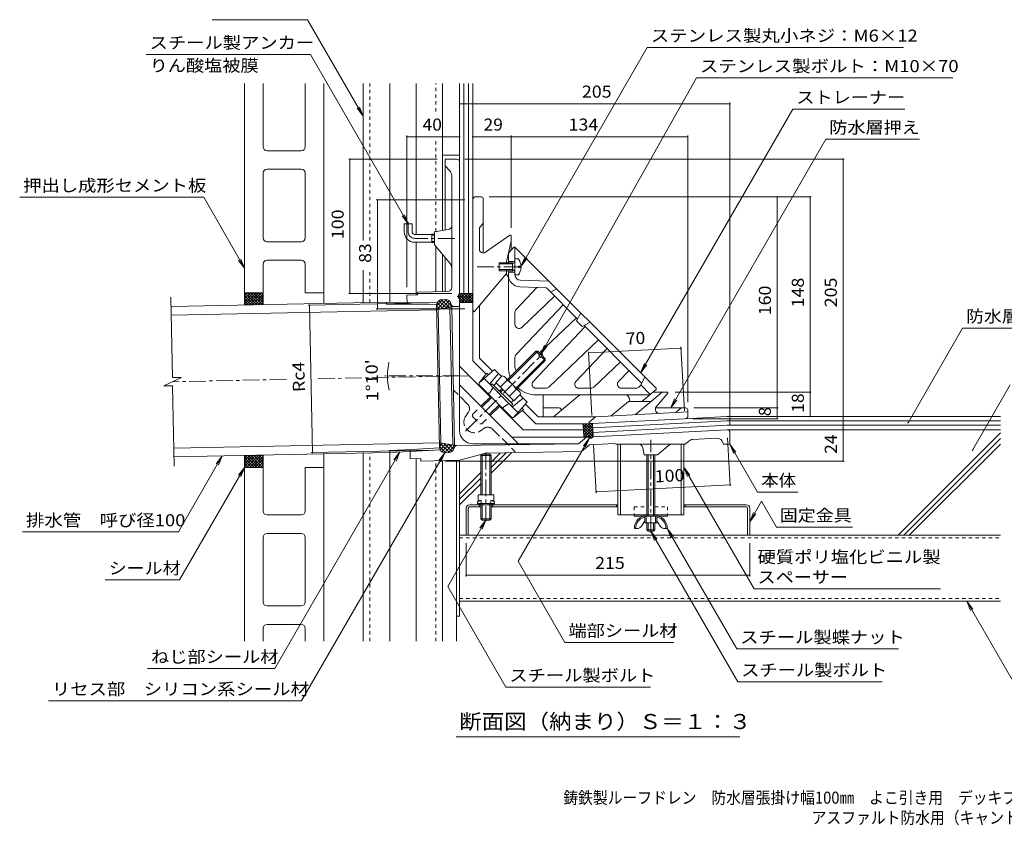
# Model space of a CAD drawing. Units: millimetres. Extents: x -558 to 843, y -583 to 580.
# Drawn here: x -558 to 189, y -583 to 27 of the extents above; entities that cross this region are included whole.
import ezdxf

# ---------------------------------------------------------------- set-up
doc = ezdxf.new("R2010")
doc.units = ezdxf.units.MM
doc.header["$LTSCALE"] = 3
for name, pattern in [('JWW_CENTER1', [6.773333, 4.233333, -0.846667, 0.846667, -0.846667]), ('JWW_DASHED1', [1.693333, 0.846667, -0.846667]), ('JWW_DASHED2', [3.386667, 1.693333, -1.693333]), ('JWW_DASHED3', [3.386667, 2.54, -0.846667]), ('JWW_PHANTOM2', [13.546667, 10.16, -0.846667, 0.423333, -0.846667, 0.423333, -0.846667])]:
    doc.linetypes.add(name, pattern=pattern)
for name, color, linetype in [('021', 7, 'Continuous'), ('041', 7, 'Continuous'), ('051', 7, 'Continuous'), ('061', 7, 'Continuous'), ('062', 7, 'Continuous'), ('084', 7, 'Continuous'), ('087', 7, 'Continuous'), ('090', 7, 'Continuous'), ('092', 7, 'Continuous'), ('F-5ﾚｲﾔ', 7, 'Continuous'), ('その他', 7, 'Continuous'), ('ハッチ', 7, 'Continuous'), ('仕上', 7, 'Continuous'), ('寸法', 7, 'Continuous'), ('建具', 7, 'Continuous'), ('躯体', 7, 'Continuous'), ('通り芯', 7, 'Continuous')]:
    doc.layers.add(name, color=color, linetype=linetype)
doc.styles.add('ＭＳ ゴシック', font='txt', dxfattribs={"height": 1})

msp = doc.modelspace()

# ---------------------------------------------------------------- linework, layer by layer
at = {"layer": '021', "color": 2, "linetype": 'Continuous', "lineweight": 9}
for p, q in [((-224.09, -363.62), (185.91, -363.62)), ((-224.09, -413.62), (185.91, -413.62))]:
    msp.add_line(p, q, dxfattribs=at)
at = {"layer": '021', "color": 2, "linetype": 'JWW_DASHED1', "lineweight": 9}
for p, q in [((-224.09, -365.62), (185.91, -365.62)), ((-224.09, -411.62), (185.91, -411.62))]:
    msp.add_line(p, q, dxfattribs=at)
at = {"layer": '041', "color": 2, "linetype": 'Continuous', "lineweight": 9}
for p, q in [((-279.46, -186.94), (-442.88, -190.27)), ((-241.47, -192.77), (-442.75, -196.87)), ((-279.46, -186.94), (-279.47, -188.42)), ((-262.43, -188.61), (-279.47, -188.42)), ((-263.94, -187.11), (-279.46, -186.94)), ((-239.42, -293.55), (-440.7, -297.65)), ((-260.19, -298.56), (-277.21, -299.44)), ((-277.14, -300.92), (-440.56, -304.25)), ((-277.14, -300.92), (-277.21, -299.44)), ((-261.64, -300.12), (-277.14, -300.92))]:
    msp.add_line(p, q, dxfattribs=at)
at = {"layer": '051', "color": 7, "linetype": 'Continuous', "lineweight": 9}
for p, q in [((-226.39, -306.89), (-226.39, -424.82)), ((-224.09, -306.84), (-224.09, -424.82)), ((-224.09, -424.82), (-226.39, -424.82)), ((-226.39, -424.82), (-226.39, -443.86))]:
    msp.add_line(p, q, dxfattribs=at)
at = {"layer": '051', "color": 3, "linetype": 'Continuous', "lineweight": 9}
for p, q in [((-219.09, -343.12), (-219.09, -363.62)), ((-217.49, -343.12), (-217.49, -363.62)), ((-216.49, -340.52), (-104.09, -340.52)), ((-216.49, -342.12), (-208.09, -342.12)), ((-209.09, -340.52), (-209.09, -342.12)), ((-200.09, -342.12), (-104.09, -342.12)), ((-199.09, -340.52), (-199.09, -342.12)), ((-105.09, -340.52), (-105.09, -342.12)), ((-6.69, -340.52), (-54.09, -340.52)), ((-6.69, -342.12), (-54.09, -342.12)), ((-53.09, -340.52), (-53.09, -342.12)), ((-5.69, -343.12), (-5.69, -363.62)), ((-4.09, -343.12), (-4.09, -363.62)), ((-4.09, -363.62), (-219.09, -363.62))]:
    msp.add_line(p, q, dxfattribs=at)
for centre, radius, start, end in [((-216.49, -343.12), 2.6, 90, 180), ((-216.49, -343.12), 1, 90, 180), ((-6.69, -343.12), 2.6, 0, 90), ((-6.69, -343.12), 1, 0, 90)]:
    msp.add_arc(centre, radius, start, end, dxfattribs=at)
at = {"layer": '061', "color": 2, "linetype": 'Continuous', "lineweight": 9}
for p, q in [((-179.49, -154.18), (-182.09, -154.18)), ((-194.09, -157.18), (-194.09, -163.18)), ((-184.09, -157.18), (-194.09, -157.18)), ((-184.09, -158.05), (-194.09, -158.05)), ((-184.09, -162.31), (-194.09, -162.31)), ((-184.09, -163.18), (-194.09, -163.18)), ((-184.09, -158.05), (-182.22, -157)), ((-184.09, -157.18), (-183.33, -157.62)), ((-184.09, -157.18), (-184.09, -163.18)), ((-184.09, -162.31), (-182.22, -163.36)), ((-184.09, -163.18), (-183.33, -162.74)), ((-179.49, -160.66), (-179.49, -159.7)), ((-177.5, -159.7), (-179.49, -159.7)), ((-177.5, -160.66), (-179.49, -160.66)), ((-179.49, -166.18), (-182.09, -166.18)), ((-187.68, -245.63), (-166.19, -224.14)), ((-186.97, -246.34), (-164.78, -224.14)), ((-181.31, -252), (-159.12, -229.8)), ((-180.61, -252.7), (-159.12, -231.21)), ((-166.19, -224.14), (-164.78, -224.14)), ((-163.18, -227.15), (-166.19, -224.14)), ((-162.48, -226.44), (-164.78, -224.14)), ((-163.89, -227.86), (-162.48, -226.44)), ((-162.83, -228.92), (-163.89, -227.86)), ((-162.83, -228.92), (-161.42, -227.5)), ((-159.12, -231.21), (-162.12, -228.21)), ((-159.12, -229.8), (-161.42, -227.5)), ((-159.12, -229.8), (-159.12, -231.21)), ((-191.71, -242.87), (-196.73, -247.89)), ((-188.24, -246.34), (-193.26, -251.36)), ((-189.34, -243.97), (-178.95, -254.36)), ((-200.48, -249.94), (-199.35, -248.81)), ((-183.79, -264.37), (-199.35, -248.81)), ((-198.07, -250.09), (-196.31, -248.32)), ((-182.87, -261.75), (-196.73, -247.89)), ((-193.74, -254.42), (-191.97, -252.65)), ((-193.03, -255.12), (-191.27, -253.36)), ((-181.32, -253.26), (-186.34, -258.28)), ((-207.91, -265.86), (-200.48, -258.43)), ((-207.2, -266.57), (-199.77, -259.14)), ((-177.85, -256.73), (-182.87, -261.75)), ((-201.55, -272.23), (-194.11, -264.79)), ((-200.84, -272.93), (-193.41, -265.5)), ((-185.06, -263.1), (-183.29, -261.33)), ((-184.92, -265.5), (-183.79, -264.37)), ((-208.09, -303.14), (-207.09, -302.14)), ((-208.09, -333.02), (-208.09, -303.14)), ((-208.09, -303.14), (-200.09, -303.14)), ((-207.09, -333.02), (-207.09, -302.14)), ((-207.09, -302.14), (-201.09, -302.14)), ((-201.09, -302.14), (-200.09, -303.14)), ((-201.09, -333.02), (-201.09, -302.14)), ((-200.09, -333.02), (-200.09, -303.14)), ((-82.09, -302.62), (-82.09, -349.12)), ((-81.09, -302.62), (-81.09, -349.12)), ((-77.09, -302.62), (-77.09, -349.12)), ((-76.09, -302.62), (-76.09, -349.12)), ((-210.09, -333.02), (-198.09, -333.02)), ((-210.09, -333.02), (-210.09, -338.12)), ((-198.09, -333.02), (-198.09, -338.12)), ((-209.04, -337.26), (-210.59, -338.52)), ((-210.59, -338.52), (-210.59, -339.52)), ((-210.59, -339.52), (-209.59, -340.52)), ((-210.59, -339.52), (-197.59, -339.52)), ((-209.17, -339.52), (-208.17, -340.52)), ((-209.04, -337.26), (-207.69, -337.26)), ((-208.09, -351.14), (-208.09, -340.52)), ((-207.69, -337.26), (-207.69, -339.52)), ((-206.14, -339.52), (-207.55, -340.52)), ((-207.09, -352.14), (-207.09, -340.52)), ((-202.04, -339.52), (-200.62, -340.52)), ((-201.09, -352.14), (-201.09, -340.52)), ((-199.14, -337.26), (-200.48, -337.26)), ((-200.48, -337.26), (-200.48, -339.52)), ((-200.09, -351.14), (-200.09, -340.52)), ((-199, -339.52), (-200, -340.52)), ((-199.14, -337.26), (-197.59, -338.52)), ((-197.59, -339.52), (-198.59, -340.52)), ((-197.59, -338.52), (-197.59, -339.52)), ((-83.79, -350.12), (-84.27, -350.12)), ((-83.59, -354.12), (-83.59, -350.32)), ((-82.59, -350.32), (-82.59, -354.12)), ((-75.59, -350.32), (-75.59, -354.12)), ((-74.59, -354.12), (-74.59, -350.32)), ((-74.39, -350.12), (-73.9, -350.12)), ((-208.09, -351.14), (-200.09, -351.14)), ((-208.09, -351.14), (-207.09, -352.14)), ((-207.09, -352.14), (-201.09, -352.14)), ((-201.09, -352.14), (-200.09, -351.14)), ((-86.19, -356.76), (-83.59, -352.62)), ((-83.59, -354.12), (-74.59, -354.12)), ((-82.09, -354.12), (-82.09, -359.62)), ((-81.09, -354.12), (-81.09, -360.62)), ((-77.09, -354.12), (-77.09, -360.62)), ((-76.09, -354.12), (-76.09, -359.62)), ((-71.99, -356.76), (-74.59, -352.62)), ((-89.58, -358.62), (-91.59, -358.62)), ((-82.09, -359.62), (-76.09, -359.62)), ((-82.09, -359.62), (-81.09, -360.62)), ((-81.09, -360.62), (-77.09, -360.62)), ((-77.09, -360.62), (-76.09, -359.62)), ((-68.6, -358.62), (-66.59, -358.62))]:
    msp.add_line(p, q, dxfattribs=at)
at = {"layer": '061', "color": 2, "linetype": 'JWW_CENTER1', "lineweight": 9}
for p, q in [((-219.53, -284.63), (-161.04, -226.14)), ((-79.09, -361.69), (-79.09, -291.35)), ((-204.09, -301.03), (-204.09, -353.01))]:
    msp.add_line(p, q, dxfattribs=at)
at = {"layer": '061', "color": 2, "linetype": 'JWW_DASHED2', "lineweight": 9}
for p, q in [((-214.27, -272.23), (-207.91, -265.86)), ((-214.27, -272.23), (-214.27, -273.64)), ((-214.27, -273.64), (-208.62, -279.3)), ((-207.2, -279.3), (-200.84, -272.93)), ((-208.62, -279.3), (-207.2, -279.3))]:
    msp.add_line(p, q, dxfattribs=at)
at = {"layer": '061', "color": 2, "linetype": 'Continuous', "lineweight": 9}
for centre, radius, start, end in [((-187.49, -160.18), 10, 2.74562, 36.86987), ((-182.34, -156.78), 0.25, 299.32918, 0), ((-182.34, -163.58), 0.25, 0, 60.67082), ((-187.49, -160.18), 10, 323.13013, 357.25438), ((-192.03, -246.67), 3.81, 4.92564, 85.07436), ((-193.92, -258.94), 13.82, 24.26926, 65.73074), ((-181.64, -257.06), 3.81, 4.92564, 85.07436), ((-82.35, -358.15), 9.25, 102.71823, 182.96507), ((-82.35, -358.15), 8.25, 103.47058, 183.32441), ((-83.79, -350.32), 1.2, 0, 90), ((-83.79, -350.32), 0.2, 0, 90), ((-74.39, -350.32), 1.2, 90, 180), ((-74.39, -350.32), 0.2, 90, 180), ((-75.83, -358.15), 8.25, 356.67559, 76.52942), ((-75.83, -358.15), 9.25, 357.03493, 77.28177), ((-89.58, -354.62), 4, 270, 327.78351), ((-68.6, -354.62), 4, 212.21649, 270)]:
    msp.add_arc(centre, radius, start, end, dxfattribs=at)
at = {"layer": '062', "color": 230, "linetype": 'Continuous', "lineweight": 5}
for p, q in [((-387.09, -189.13), (-387.09, -21.23)), ((-373.09, -69.2), (-373.09, -21.23)), ((-341.09, -69.2), (-341.09, -21.23)), ((-327.09, -187.91), (-327.09, -21.23)), ((-370.09, -72.2), (-344.09, -72.2)), ((-373.09, -138.2), (-373.09, -89.2)), ((-344.09, -86.2), (-370.09, -86.2)), ((-341.09, -138.2), (-341.09, -89.2)), ((-370.09, -141.2), (-344.09, -141.2)), ((-344.09, -155.2), (-370.09, -155.2)), ((-373.09, -179.83), (-373.09, -158.2)), ((-341.09, -179.83), (-341.09, -158.2)), ((-373.09, -179.83), (-387.09, -179.83)), ((-327.09, -179.83), (-341.09, -179.83)), ((-387.09, -443.86), (-387.09, -303.16)), ((-327.09, -443.86), (-327.09, -301.94)), ((-373.09, -312.16), (-387.09, -312.16)), ((-373.09, -345.2), (-373.09, -312.16)), ((-341.09, -345.2), (-341.09, -312.16)), ((-327.09, -312.16), (-341.09, -312.16)), ((-370.09, -348.2), (-344.09, -348.2)), ((-373.09, -414.2), (-373.09, -365.2)), ((-344.09, -362.2), (-370.09, -362.2)), ((-341.09, -414.2), (-341.09, -365.2)), ((-370.09, -417.2), (-344.09, -417.2)), ((-344.09, -431.2), (-370.09, -431.2)), ((-373.09, -443.86), (-373.09, -434.2)), ((-341.09, -443.86), (-341.09, -434.2))]:
    msp.add_line(p, q, dxfattribs=at)
for centre, start, end in [((-370.09, -69.2), 180, 270), ((-344.09, -69.2), 270, 0), ((-370.09, -89.2), 90, 180), ((-344.09, -89.2), 0, 90), ((-370.09, -138.2), 180, 270), ((-344.09, -138.2), 270, 0), ((-370.09, -158.2), 90, 180), ((-344.09, -158.2), 0, 90), ((-370.09, -345.2), 180, 270), ((-344.09, -345.2), 270, 0), ((-370.09, -365.2), 90, 180), ((-344.09, -365.2), 0, 90), ((-370.09, -414.2), 180, 270), ((-344.09, -414.2), 270, 0), ((-370.09, -434.2), 90, 180), ((-344.09, -434.2), 0, 90)]:
    msp.add_arc(centre, 3, start, end, dxfattribs=at)
at = {"layer": '084', "color": 30, "linetype": 'Continuous', "lineweight": 5}
for p, q in [((-297.09, -140.27), (-297.09, -21.23)), ((-277.09, -186.89), (-277.09, -21.23)), ((-257.09, -135.62), (-257.09, -21.23)), ((-237.09, -132.7), (-237.09, -21.23)), ((-257.09, -181.46), (-257.09, -141.62)), ((-242.09, -179.18), (-242.09, -144.82)), ((-237.09, -179.08), (-237.09, -150.77)), ((-297.09, -187.3), (-297.09, -162.63)), ((-297.09, -443.86), (-297.09, -301.32)), ((-277.09, -443.86), (-277.09, -300.92)), ((-257.09, -443.86), (-257.09, -305.51)), ((-237.09, -307.1), (-237.09, -443.86))]:
    msp.add_line(p, q, dxfattribs=at)
at = {"layer": '084', "color": 30, "linetype": 'JWW_DASHED1', "lineweight": 5}
for p, q in [((-292.09, -140.27), (-292.09, -21.23)), ((-242.09, -42.38), (-242.09, -21.23)), ((-242.09, -133.47), (-242.09, -64.93)), ((-292.09, -187.2), (-292.09, -162.63)), ((-292.09, -443.86), (-292.09, -301.22)), ((-242.09, -443.86), (-242.09, -307.21))]:
    msp.add_line(p, q, dxfattribs=at)
at = {"layer": '087', "color": 3, "linetype": 'JWW_CENTER1', "lineweight": 9}
msp.add_line((-263.09, -133.62), (-263.09, -126.24), dxfattribs=at)
at = {"layer": '087', "color": 3, "linetype": 'Continuous', "lineweight": 9}
for p, q in [((-260.09, -127.62), (-266.09, -127.62)), ((-266.09, -133.62), (-266.09, -127.62)), ((-260.09, -133.62), (-260.09, -127.62)), ((-258.09, -135.62), (-245.09, -135.62)), ((-258.09, -141.62), (-245.09, -141.62)), ((-245.09, -135.45), (-245.09, -141.8)), ((-245.09, -135.45), (-243.09, -135.45)), ((-245.09, -136.26), (-243.09, -136.26)), ((-245.09, -140.98), (-243.09, -140.98)), ((-245.09, -141.8), (-243.09, -141.8))]:
    msp.add_line(p, q, dxfattribs=at)
for radius in [8, 2]:
    msp.add_arc((-258.09, -133.62), radius, 180, 270, dxfattribs=at)
at = {"layer": '087', "color": 3, "linetype": 'JWW_CENTER1', "lineweight": 9}
msp.add_arc((-258.09, -133.62), 5, 180, 270, dxfattribs=at)
at = {"layer": '090', "color": 7, "linetype": 'Continuous', "lineweight": 9}
for p, q in [((-224.09, -21.23), (-224.09, -80.62)), ((-220.76, -21.23), (-220.76, -180.32)), ((-217.42, -180.32), (-217.42, -21.23)), ((-214.09, -109.47), (-214.09, -21.23)), ((-224.09, -75.62), (-237.09, -75.62)), ((-224.09, -180.32), (-214.09, -180.32)), ((-53.36, -275.3), (-21.35, -273.62)), ((-21.35, -273.62), (185.91, -273.62)), ((-122.87, -289.01), (-123.4, -278.97)), ((-123.22, -282.3), (-21.18, -276.95)), ((-123.05, -285.63), (-21, -280.28)), ((-21.35, -276.96), (185.91, -276.96)), ((-21.35, -280.29), (185.91, -280.29))]:
    msp.add_line(p, q, dxfattribs=at)
at = {"layer": '092', "color": 6, "linetype": 'Continuous', "lineweight": 9}
for p, q in [((-21.19, -283.68), (-20.09, -283.62)), ((185.91, -283.62), (-20.09, -283.62)), ((108.37, -363.62), (185.91, -286.09)), ((112.62, -363.62), (185.91, -290.33)), ((116.86, -363.62), (185.91, -294.57)), ((-200.09, -316.6), (-184.52, -301.02)), ((-200.09, -312.35), (-188.82, -301.09)), ((-200.09, -308.11), (-193.13, -301.15)), ((-224.09, -332.11), (-208.09, -316.11)), ((-224.09, -336.35), (-208.09, -320.35)), ((-224.09, -340.6), (-208.09, -324.6))]:
    msp.add_line(p, q, dxfattribs=at)
at = {"layer": 'その他', "color": 7, "linetype": 'Continuous', "lineweight": 9}
for p, q in [((-224.09, -36.67), (-19.09, -36.67)), ((-19.09, -35.77), (-19.09, -279.68)), ((-264.05, -60.77), (-264.05, -175.63)), ((-264.05, -61.67), (-224.09, -61.67)), ((-214.09, -61.67), (-185.09, -61.67)), ((-185.09, -60.77), (-185.09, -130.64)), ((-185.09, -61.67), (-51.09, -61.67)), ((-51.09, -60.77), (-51.09, -262.68)), ((-308.16, -78.62), (-241.09, -78.62)), ((-307.26, -180.32), (-307.26, -78.62)), ((67.53, -78.62), (-220.09, -78.62)), ((66.63, -78.62), (66.63, -283.62)), ((-287.34, -109.47), (-220.09, -109.47)), ((-286.44, -192.1), (-286.44, -109.47)), ((42.53, -107.18), (-201.59, -107.18)), ((16.63, -267.18), (16.63, -107.18)), ((41.63, -255.18), (41.63, -107.18)), ((-308.16, -180.32), (-230.09, -180.32)), ((-338.8, -189.35), (-247.12, -187.48)), ((-337.9, -189.33), (-335.62, -300.91)), ((-287.34, -192.1), (-220.09, -192.1)), ((-126.2, -225.46), (-56.17, -221.79)), ((-56.22, -220.89), (-53.68, -269.31)), ((-126.25, -224.56), (-123.71, -272.98)), ((42.53, -255.18), (-60.66, -255.18)), ((41.63, -273.62), (41.63, -255.18)), ((17.53, -267.18), (-46.59, -267.18)), ((16.63, -275.3), (16.63, -267.18)), ((17.53, -275.3), (-47.36, -275.3)), ((66.63, -283.62), (66.63, -307.44)), ((-18.96, -326.27), (-20.88, -289.67)), ((-120.64, -331.6), (-122.56, -295)), ((-336.52, -300.93), (-244.77, -299.06)), ((67.53, -307.44), (-235.32, -307.44)), ((-120.69, -330.7), (-19.01, -325.37)), ((-219.09, -394.76), (-219.09, -369.62)), ((-4.09, -394.76), (-4.09, -369.62)), ((-219.09, -393.86), (-4.09, -393.86))]:
    msp.add_line(p, q, dxfattribs=at)
at = {"layer": 'その他', "color": 7, "linetype": 'Continuous', "lineweight": 9, "const_width": 0.6}
for points in [[(-223.79, -36.67, 0.414214), (-224.09, -36.37, 0.414214), (-224.39, -36.67, 0.414214), (-224.09, -36.97, 0.414214)], [(-18.79, -36.67, 0.414214), (-19.09, -36.37, 0.414214), (-19.39, -36.67, 0.414214), (-19.09, -36.97, 0.414214)], [(-263.75, -61.67, 0.414214), (-264.05, -61.37, 0.414214), (-264.35, -61.67, 0.414214), (-264.05, -61.97, 0.414214)], [(-223.79, -61.67, 0.414214), (-224.09, -61.37, 0.414214), (-224.39, -61.67, 0.414214), (-224.09, -61.97, 0.414214)], [(-213.79, -61.67, 0.414214), (-214.09, -61.37, 0.414214), (-214.39, -61.67, 0.414214), (-214.09, -61.97, 0.414214)], [(-184.79, -61.67, 0.414214), (-185.09, -61.37, 0.414214), (-185.39, -61.67, 0.414214), (-185.09, -61.97, 0.414214)], [(-50.79, -61.67, 0.414214), (-51.09, -61.37, 0.414214), (-51.39, -61.67, 0.414214), (-51.09, -61.97, 0.414214)], [(-306.96, -78.62, 0.414214), (-307.26, -78.32, 0.414214), (-307.56, -78.62, 0.414214), (-307.26, -78.92, 0.414214)], [(66.93, -78.62, 0.414214), (66.63, -78.32, 0.414214), (66.33, -78.62, 0.414214), (66.63, -78.92, 0.414214)], [(-286.14, -109.47, 0.414214), (-286.44, -109.17, 0.414214), (-286.74, -109.47, 0.414214), (-286.44, -109.77, 0.414214)], [(16.93, -107.18, 0.414214), (16.63, -106.88, 0.414214), (16.33, -107.18, 0.414214), (16.63, -107.48, 0.414214)], [(41.93, -107.18, 0.414214), (41.63, -106.88, 0.414214), (41.33, -107.18, 0.414214), (41.63, -107.48, 0.414214)], [(-306.96, -180.32, 0.414214), (-307.26, -180.02, 0.414214), (-307.56, -180.32, 0.414214), (-307.26, -180.62, 0.414214)], [(-337.6, -189.33, 0.414214), (-337.9, -189.03, 0.414214), (-338.2, -189.33, 0.414214), (-337.9, -189.63, 0.414214)], [(-286.14, -192.1, 0.414214), (-286.44, -191.8, 0.414214), (-286.74, -192.1, 0.414214), (-286.44, -192.4, 0.414214)], [(-55.87, -221.79, 0.414214), (-56.17, -221.49, 0.414214), (-56.47, -221.79, 0.414214), (-56.17, -222.09, 0.414214)], [(-125.9, -225.46, 0.414214), (-126.2, -225.16, 0.414214), (-126.5, -225.46, 0.414214), (-126.2, -225.76, 0.414214)], [(-278.41, -242.83, 0.414214), (-278.71, -242.53, 0.414214), (-279.01, -242.83, 0.414214), (-278.71, -243.13, 0.414214)], [(-278.4, -243.94, 0.414214), (-278.7, -243.64, 0.414214), (-279, -243.94, 0.414214), (-278.7, -244.24, 0.414214)], [(41.93, -255.18, 0.414214), (41.63, -254.88, 0.414214), (41.33, -255.18, 0.414214), (41.63, -255.48, 0.414214)], [(16.93, -267.18, 0.414214), (16.63, -266.88, 0.414214), (16.33, -267.18, 0.414214), (16.63, -267.48, 0.414214)], [(16.93, -275.3, 0.414214), (16.63, -275, 0.414214), (16.33, -275.3, 0.414214), (16.63, -275.6, 0.414214)], [(41.93, -273.62, 0.414214), (41.63, -273.32, 0.414214), (41.33, -273.62, 0.414214), (41.63, -273.92, 0.414214)], [(66.93, -283.62, 0.414214), (66.63, -283.32, 0.414214), (66.33, -283.62, 0.414214), (66.63, -283.92, 0.414214)], [(-335.32, -300.91, 0.414214), (-335.62, -300.61, 0.414214), (-335.92, -300.91, 0.414214), (-335.62, -301.21, 0.414214)], [(66.93, -307.44, 0.414214), (66.63, -307.14, 0.414214), (66.33, -307.44, 0.414214), (66.63, -307.74, 0.414214)], [(-18.71, -325.37, 0.414214), (-19.01, -325.07, 0.414214), (-19.31, -325.37, 0.414214), (-19.01, -325.67, 0.414214)], [(-120.39, -330.7, 0.414214), (-120.69, -330.4, 0.414214), (-120.99, -330.7, 0.414214), (-120.69, -331, 0.414214)], [(-218.79, -393.86, 0.414214), (-219.09, -393.56, 0.414214), (-219.39, -393.86, 0.414214), (-219.09, -394.16, 0.414214)], [(-3.79, -393.86, 0.414214), (-4.09, -393.56, 0.414214), (-4.39, -393.86, 0.414214), (-4.09, -394.16, 0.414214)]]:
    msp.add_lwpolyline(points, format="xyb", close=True, dxfattribs=at)
at = {"layer": 'その他', "color": 7, "linetype": 'Continuous', "lineweight": 9}
msp.add_arc((-226.58, -242.88), 52.13, 168.37411, 192.00811, dxfattribs=at)
at = {"layer": 'ハッチ', "color": 6, "linetype": 'Continuous', "lineweight": 9}
for p, q in [((-387.09, -179.83), (-387.09, -189.13)), ((-387.09, -179.83), (-373.09, -179.83)), ((-387.09, -188.49), (-378.43, -179.83)), ((-387.09, -186.36), (-380.55, -179.83)), ((-387.09, -184.24), (-382.67, -179.83)), ((-387.09, -182.12), (-384.79, -179.83)), ((-387.09, -180), (-386.92, -179.83)), ((-387.09, -181.81), (-379.91, -188.99)), ((-387.09, -183.93), (-381.99, -189.03)), ((-387.09, -186.05), (-384.07, -189.07)), ((-386.95, -179.83), (-377.83, -188.95)), ((-385.59, -189.1), (-376.31, -179.83)), ((-384.83, -179.83), (-375.75, -188.9)), ((-383.42, -189.06), (-374.19, -179.83)), ((-382.7, -179.83), (-373.67, -188.86)), ((-381.26, -189.02), (-373.09, -180.85)), ((-380.58, -179.83), (-373.09, -187.32)), ((-379.09, -188.97), (-373.09, -182.97)), ((-378.46, -179.83), (-373.09, -185.2)), ((-376.92, -188.93), (-373.09, -185.09)), ((-376.34, -179.83), (-373.09, -183.08)), ((-374.22, -179.83), (-373.09, -180.96)), ((-373.09, -179.83), (-373.09, -188.85)), ((-241.53, -189.84), (-236.76, -185.07)), ((-241.47, -192.61), (-233.93, -185.07)), ((-239.82, -185.85), (-234.33, -191.34)), ((-238.13, -192.1), (-231.97, -185.94)), ((-237.74, -185.1), (-231.98, -190.86)), ((-234.98, -185.04), (-229.63, -190.39)), ((-225.09, -182.59), (-220.36, -187.32)), ((-225, -183.37), (-221.94, -180.32)), ((-224.45, -181.11), (-218.24, -187.32)), ((-224.11, -184.6), (-219.82, -180.32)), ((-224.09, -186.71), (-217.7, -180.32)), ((-224.09, -180.34), (-224.07, -180.32)), ((-224.09, -185.71), (-222.48, -187.32)), ((-223.11, -180.32), (-216.11, -187.32)), ((-222.58, -187.32), (-215.58, -180.32)), ((-220.99, -180.32), (-214.09, -187.22)), ((-220.46, -187.32), (-214.09, -180.95)), ((-218.87, -180.32), (-214.09, -185.1)), ((-218.34, -187.32), (-214.09, -183.07)), ((-216.75, -180.32), (-214.09, -182.98)), ((-216.22, -187.32), (-214.09, -185.19)), ((-214.63, -180.32), (-214.09, -180.86)), ((-387.09, -188.17), (-386.14, -189.11)), ((-374.76, -188.88), (-373.09, -187.21)), ((-241.53, -189.8), (-239.04, -192.28)), ((-241.47, -192.77), (-228.47, -190.15)), ((-241.1, -187.39), (-236.69, -191.81)), ((-234.59, -191.39), (-230.79, -187.58)), ((-231.05, -190.68), (-229.99, -189.61)), ((-224.09, -187.32), (-214.09, -187.32)), ((-214.09, -187.32), (-214.09, -187.31)), ((-129.87, -289.28), (-130.4, -279.11)), ((-130.38, -279.41), (-122.99, -286.81)), ((-130.37, -279.66), (-129.82, -279.11)), ((-130.27, -281.65), (-122.89, -289.03)), ((-130.26, -281.68), (-127.7, -279.11)), ((-130.16, -283.69), (-125.55, -279.08)), ((-130.05, -285.71), (-123.39, -279.05)), ((-129.95, -287.73), (-123.29, -281.07)), ((-129.38, -289.28), (-123.18, -283.08)), ((-128.56, -279.11), (-123.1, -284.57)), ((-126.44, -279.11), (-123.22, -282.33)), ((-124.41, -279.02), (-123.34, -280.09)), ((-130.15, -283.89), (-124.04, -289.99)), ((-130.03, -286.13), (-126.94, -289.22)), ((-129.91, -288.37), (-129.01, -289.28)), ((-127.22, -289.24), (-123.08, -285.1)), ((-125.64, -289.79), (-122.97, -287.11)), ((-239.42, -293.55), (-226.27, -295.64)), ((-239.41, -293.71), (-231.57, -300.94)), ((-239.36, -296.52), (-236.97, -293.94)), ((-239.36, -296.48), (-234.4, -301.05)), ((-238.83, -298.9), (-234.6, -294.31)), ((-237.49, -300.4), (-232.23, -294.69)), ((-236.06, -294.08), (-229.65, -299.99)), ((-235.38, -301.06), (-229.86, -295.07)), ((-232.62, -301.01), (-227.49, -295.45)), ((-232.49, -294.65), (-228.53, -298.3)), ((-228.92, -295.22), (-227.76, -296.3)), ((-387.09, -311.52), (-378.55, -302.98)), ((-387.09, -309.4), (-380.72, -303.03)), ((-387.09, -307.28), (-382.88, -303.07)), ((-387.09, -305.16), (-385.05, -303.12)), ((-387.09, -312.16), (-387.09, -303.16)), ((-387.09, -304.84), (-379.77, -312.16)), ((-386.66, -303.15), (-377.65, -312.16)), ((-385.6, -312.16), (-376.39, -302.94)), ((-384.58, -303.11), (-375.53, -312.16)), ((-383.48, -312.16), (-374.22, -302.9)), ((-382.5, -303.06), (-373.41, -312.16)), ((-381.36, -312.16), (-373.09, -303.89)), ((-380.42, -303.02), (-373.09, -310.36)), ((-379.24, -312.16), (-373.09, -306.01)), ((-378.35, -302.98), (-373.09, -308.24)), ((-376.27, -302.94), (-373.09, -306.11)), ((-374.19, -302.89), (-373.09, -303.99)), ((-373.09, -312.16), (-373.09, -302.87)), ((-387.09, -306.96), (-381.9, -312.16)), ((-387.09, -309.09), (-384.02, -312.16)), ((-387.09, -311.21), (-386.14, -312.16)), ((-387.09, -312.16), (-373.09, -312.16)), ((-377.12, -312.16), (-373.09, -308.13)), ((-375, -312.16), (-373.09, -310.25))]:
    msp.add_line(p, q, dxfattribs=at)
at = {"layer": '仕上', "color": 3, "linetype": 'Continuous', "lineweight": 9}
for p, q in [((-187.16, -150.04), (-183.09, -145.18)), ((-183.09, -145.18), (-182.09, -145.18)), ((-182.09, -166.33), (-182.09, -145.18)), ((-182.09, -145.18), (-75.09, -252.18)), ((-187.09, -149.95), (-187.09, -157.18)), ((-187.09, -156.18), (-182.09, -156.18)), ((-187.09, -236.18), (-187.09, -163.18)), ((-187.09, -164.18), (-182.09, -164.18)), ((-178.24, -170.33), (-156.09, -171.18)), ((-165.47, -175.83), (-181.26, -192.47)), ((-178.43, -175.33), (-158.24, -176.1)), ((-158.24, -176.1), (-134.6, -199.74)), ((-150.43, -176.84), (-155.03, -179.31)), ((-441.79, -244.15), (-443.03, -183.27)), ((-152.02, -182.33), (-177.02, -206.06)), ((-145.47, -188.88), (-181.26, -226.6)), ((-182.09, -203.88), (-182.09, -194.54)), ((-163.59, -225.33), (-135.4, -198.94)), ((-132.12, -195.15), (-135.34, -201.12)), ((-135.34, -201.12), (-131.03, -205.43)), ((-168.35, -247.12), (-128.85, -205.49)), ((-125.05, -202.22), (-131.03, -205.43)), ((-129.65, -204.69), (-86.05, -248.29)), ((-118.78, -215.56), (-156.51, -251.36)), ((-112.23, -222.11), (-135.96, -247.12)), ((-182.09, -236.27), (-182.09, -228.66)), ((-102.18, -232.19), (-122.38, -251.36)), ((-95.62, -238.73), (-103.58, -247.12)), ((-448.29, -250.5), (-435.04, -244.02)), ((-435.04, -244.02), (-441.79, -244.15)), ((-83.57, -243.7), (-86.79, -249.67)), ((-448.29, -250.5), (-441.66, -250.36)), ((-440.42, -311.25), (-441.66, -250.36)), ((-166.17, -252.18), (-158.57, -252.18)), ((-133.79, -252.18), (-124.44, -252.18)), ((-101.4, -252.18), (-90.32, -252.18)), ((-86.64, -249.83), (-88.25, -251.36)), ((-86.79, -249.67), (-79.54, -256.92)), ((-75.09, -253.18), (-85.81, -262.18)), ((-75.09, -252.18), (-75.09, -253.18)), ((-166.09, -257.18), (-79.86, -257.18)), ((-95.61, -259.59), (-95.09, -262.18)), ((-95.09, -262.18), (-85.81, -262.18))]:
    msp.add_line(p, q, dxfattribs=at)
at = {"layer": '仕上', "color": 3, "linetype": 'JWW_CENTER1', "lineweight": 9}
msp.add_line((-210.74, -160.18), (-176.03, -160.18), dxfattribs=at)
at = {"layer": '仕上', "color": 3, "linetype": 'Continuous', "lineweight": 9}
for centre, radius, start, end in [((-190.09, -168.64), 3, 0, 70.98938), ((-178.09, -166.33), 9, 179.99965, 267.79723), ((-178.09, -166.33), 4, 179.99965, 267.79723), ((-179.09, -194.54), 3, 136.50002, 179.99966), ((-179.09, -203.88), 3, 180.00017, 313.49998), ((-179.09, -228.66), 3, 136.50002, 179.99983), ((-166.09, -236.18), 21, 180, 200.87131), ((-179.09, -236.27), 3, 180, 235.51627), ((-166.09, -236.18), 21, 228.8649, 270), ((-166.17, -249.18), 3, 136.50073, 270), ((-158.57, -249.18), 3, 270.00017, 313.49998), ((-133.79, -249.18), 3, 136.50002, 269.99983), ((-124.44, -249.18), 3, 270.00034, 313.49998), ((-101.4, -249.18), 3, 136.50002, 270), ((-90.32, -249.18), 3, 270.00034, 313.50046), ((-98.55, -260.18), 3, 11.31007, 90)]:
    msp.add_arc(centre, radius, start, end, dxfattribs=at)
at = {"layer": '寸法', "color": 7, "linetype": 'Continuous', "lineweight": 9}
for p, q in [((-411.63, 27.09), (-339.29, 27.09)), ((-339.29, 27.09), (-297.09, -46.02)), ((-461.75, 0.75), (-337.2, 0.75)), ((-337.2, 0.75), (-263.09, -127.62)), ((-81.79, 6.08), (-177.5, -159.7)), ((-81.79, 6.08), (112.6, 6.08)), ((-44.54, -16.99), (-162.48, -226.44)), ((-44.54, -16.99), (149.85, -16.99)), ((-297.09, -46.02), (-301.65, -40.07)), ((-297.09, -46.02), (-299.96, -39.09)), ((28.56, -40.66), (-86.8, -240.47)), ((28.56, -40.66), (113.46, -40.66)), ((53.58, -63.48), (-64.03, -267.18)), ((53.58, -63.48), (124.7, -63.48)), ((-557.62, -107.48), (-418.13, -107.48)), ((-418.13, -107.48), (-387.09, -161.25)), ((-263.09, -127.62), (-267.65, -121.67)), ((-263.09, -127.62), (-265.96, -120.69)), ((-387.09, -161.25), (-391.65, -155.3)), ((-387.09, -161.25), (-389.96, -154.32)), ((-177.5, -159.7), (-174.63, -152.77)), ((-177.5, -159.7), (-172.93, -153.75)), ((157.32, -206.59), (115.91, -278.31)), ((157.32, -206.59), (200.74, -206.59)), ((-162.48, -226.44), (-159.61, -219.51)), ((-162.48, -226.44), (-157.91, -220.49)), ((-86.8, -240.47), (-83.93, -233.54)), ((-86.8, -240.47), (-82.24, -234.52)), ((193.39, -249.71), (164.86, -299.13)), ((-64.03, -267.18), (-61.16, -260.25)), ((-64.03, -267.18), (-59.46, -261.23)), ((-179.68, -383.37), (-125.64, -289.79)), ((-125.64, -289.79), (-130.21, -295.74)), ((-125.64, -289.79), (-128.51, -296.72)), ((1.9, -330.97), (-19.09, -294.62)), ((-19.09, -294.62), (-14.52, -300.57)), ((-19.09, -294.62), (-16.22, -301.55)), ((-437.3, -361.15), (-404.02, -303.5)), ((-404.02, -303.5), (-408.59, -309.45)), ((-404.02, -303.5), (-406.89, -310.43)), ((-364.12, -464.64), (-269.36, -300.52)), ((-235.38, -301.06), (-343.95, -489.11)), ((-269.36, -300.52), (-273.93, -306.47)), ((-269.36, -300.52), (-272.23, -307.45)), ((-235.38, -301.06), (-239.95, -307.01)), ((-235.38, -301.06), (-238.25, -307.99)), ((-436.34, -397.46), (-387.09, -312.16)), ((-387.09, -312.16), (-391.65, -318.11)), ((-387.09, -312.16), (-389.96, -319.09)), ((-54.09, -312.07), (-49.52, -318.02)), ((-54.09, -312.07), (-51.22, -318.99)), ((-0.86, -404.26), (-54.09, -312.07)), ((1.9, -330.97), (32.44, -330.97)), ((4.84, -337.91), (-4.09, -353.37)), ((16.1, -357.42), (4.84, -337.91)), ((-4.09, -353.37), (-1.22, -346.44)), ((-4.09, -353.37), (0.48, -347.42)), ((-233.08, -402.35), (-204.09, -352.14)), ((-204.09, -352.14), (-208.65, -358.09)), ((-204.09, -352.14), (-206.96, -359.07)), ((15.96, -357.42), (73.88, -357.42)), ((-555.48, -361.15), (-437.3, -361.15)), ((-79.09, -360.62), (-74.52, -366.57)), ((-79.09, -360.62), (-76.22, -367.55)), ((-13.25, -474.66), (-79.09, -360.62)), ((-66.59, -358.62), (-62.02, -364.57)), ((-66.59, -358.62), (-63.72, -365.55)), ((-13.96, -449.77), (-66.59, -358.62)), ((-144.18, -444.85), (-179.68, -383.37)), ((-492.82, -397.46), (-436.34, -397.46)), ((-188.98, -478.73), (-233.08, -402.35)), ((-0.86, -404.26), (140.64, -404.26)), ((160.45, -413.62), (165.02, -419.57)), ((160.45, -413.62), (163.32, -420.55)), ((194.56, -472.7), (160.45, -413.62)), ((-144.18, -444.85), (-61.76, -444.85)), ((-13.96, -449.77), (108.7, -449.77)), ((-460.73, -464.64), (-364.12, -464.64)), ((-13.25, -474.66), (96.37, -474.66)), ((-188.98, -478.73), (-79.36, -478.73)), ((-535.9, -489.11), (-343.95, -489.11)), ((-226.64, -516.37), (-11.49, -516.37))]:
    msp.add_line(p, q, dxfattribs=at)
at = {"layer": '寸法', "color": 7, "linetype": 'Continuous', "lineweight": 9, "const_width": 0.6}
for points in [[(116.21, -278.31, 0.414214), (115.91, -278.01, 0.414214), (115.61, -278.31, 0.414214), (115.91, -278.61, 0.414214)], [(165.16, -299.13, 0.414214), (164.86, -298.83, 0.414214), (164.56, -299.13, 0.414214), (164.86, -299.43, 0.414214)]]:
    msp.add_lwpolyline(points, format="xyb", close=True, dxfattribs=at)
at = {"layer": '建具', "color": 4, "linetype": 'Continuous', "lineweight": 9}
for p, q in [((-104.09, -294.62), (-104.09, -348.12)), ((-102.09, -294.62), (-102.09, -348.12)), ((-56.09, -294.62), (-56.09, -348.12)), ((-54.09, -294.62), (-54.09, -348.12)), ((-104.09, -348.12), (-54.09, -348.12)), ((-91.84, -348.12), (-91.84, -349.12)), ((-91.84, -349.12), (-66.34, -349.12)), ((-83.59, -348.12), (-83.59, -349.12)), ((-74.59, -348.12), (-74.59, -349.12)), ((-66.34, -348.12), (-66.34, -349.12))]:
    msp.add_line(p, q, dxfattribs=at)
at = {"layer": '建具', "color": 4, "linetype": 'JWW_DASHED1', "lineweight": 9}
for p, q in [((-91.84, -342.12), (-91.84, -348.12)), ((-91.84, -342.12), (-82.09, -342.12)), ((-76.09, -342.12), (-66.34, -342.12)), ((-66.34, -342.12), (-66.34, -348.12))]:
    msp.add_line(p, q, dxfattribs=at)
at = {"layer": '躯体', "color": 6, "linetype": 'JWW_PHANTOM2', "lineweight": 9}
msp.add_line((-214.09, -107.99), (-214.09, -106.32), dxfattribs=at)
at = {"layer": '躯体', "color": 6, "linetype": 'Continuous', "lineweight": 9}
for p, q in [((-214.09, -109.47), (-214.09, -231.38)), ((-213.39, -107.54), (-213.09, -107.18)), ((-207.59, -107.18), (-213.09, -107.18)), ((-206.09, -108.68), (-206.09, -149.72)), ((-206.09, -127.18), (-209.09, -130.76)), ((-209.09, -146.72), (-209.09, -130.76)), ((-204.37, -149.18), (-185.88, -136.23)), ((-185.09, -140.68), (-188.59, -156.46)), ((-185.09, -136.64), (-185.09, -147.57)), ((-188.59, -156.46), (-188.59, -158.05)), ((-188.59, -162.31), (-188.59, -165.18)), ((-188.59, -165.18), (-213.09, -194.38)), ((-213.39, -194.02), (-213.09, -194.38)), ((-209.09, -229.31), (-209.09, -189.61)), ((-214.09, -231.38), (-203.94, -241.53)), ((-209.09, -229.31), (-199.15, -239.25)), ((-197.65, -237.92), (-209.32, -248.18)), ((-197.65, -237.92), (-192.2, -243.37)), ((-203.31, -240.75), (-209.31, -248.17)), ((-205.55, -244.87), (-179.85, -270.58)), ((-203.31, -240.75), (-202.17, -241.89)), ((-194.59, -240.98), (-201.31, -249.11)), ((-209.32, -248.18), (-209.32, -249.59)), ((-209.32, -249.59), (-184.57, -274.34)), ((-175.96, -259.62), (-184.09, -266.33)), ((-178.34, -257.23), (-172.9, -262.67)), ((-160.82, -273.83), (-160.82, -257.18)), ((-132.97, -257.18), (-152.82, -273.83)), ((-70.59, -255.18), (-90.81, -272.15)), ((-66.66, -255.18), (-77.47, -255.18)), ((-74.98, -266.37), (-66.28, -256)), ((-172.9, -262.67), (-183.15, -274.34)), ((-175.73, -268.33), (-183.15, -274.34)), ((-175.73, -268.33), (-176.87, -267.19)), ((-174.22, -264.18), (-164.57, -273.83)), ((-148.52, -267.18), (-160.82, -267.18)), ((-147.02, -268.68), (-147.02, -268.97)), ((-96.09, -262.18), (-109.11, -273.11)), ((-79.66, -262.18), (-96.09, -262.18)), ((-52.59, -267.18), (-75.47, -267.18)), ((-56.09, -267.18), (-60.23, -270.65)), ((-51.09, -268.68), (-51.09, -274.18)), ((-183.15, -274.34), (-184.57, -274.34)), ((-176.51, -268.96), (-166.36, -279.11)), ((-120.89, -273.83), (-164.57, -273.83)), ((-126.09, -278.11), (-121, -273.84)), ((-123.79, -278.99), (-53.36, -275.3)), ((-120.89, -273.83), (-51.09, -270.18)), ((-51.59, -274.6), (-51.09, -274.18)), ((-166.36, -279.11), (-126.09, -279.11)), ((-125.87, -278.29), (-126.09, -278.11)), ((-126.09, -279.11), (-123.79, -278.99))]:
    msp.add_line(p, q, dxfattribs=at)
at = {"layer": '躯体', "color": 6, "linetype": 'JWW_DASHED2', "lineweight": 9}
for p, q in [((-198.71, -251.71), (-201.54, -255.95)), ((-201.54, -255.95), (-202.95, -255.95)), ((-186.69, -263.73), (-190.93, -266.56)), ((-190.93, -266.56), (-190.93, -267.98))]:
    msp.add_line(p, q, dxfattribs=at)
at = {"layer": '躯体', "color": 6, "linetype": 'Continuous', "lineweight": 9}
for centre, radius, start, end in [((-211.09, -109.47), 3, 139.99997, 180), ((-207.59, -108.68), 1.5, 0, 90), ((-185.59, -136.64), 0.5, 0, 125.00484), ((-206.09, -146.72), 3, 180, 305.00085), ((-211.09, -192.1), 3, 180, 220.00003), ((-66.66, -255.68), 0.5, 319.99725, 90), ((-148.52, -268.68), 1.5, 0, 90), ((-79.66, -260.18), 2, 270, 310.0004), ((-72.68, -268.3), 3, 139.9996, 273.00014), ((-52.59, -268.68), 1.5, 0, 90), ((-53.52, -272.31), 3, 272.99916, 310.00003), ((-123.94, -276), 3, 229.99997, 273.00014)]:
    msp.add_arc(centre, radius, start, end, dxfattribs=at)
at = {"layer": '通り芯', "color": 4, "linetype": 'Continuous', "lineweight": 9}
for p, q in [((-235.09, -78.62), (-235.09, -132.39)), ((-226.09, -78.62), (-235.09, -78.62)), ((-224.09, -180.32), (-224.09, -80.62)), ((-231.43, -87.55), (-235.09, -83.62)), ((-230.09, -90.96), (-230.09, -176)), ((-232.63, -132.01), (-243.09, -133.62)), ((-243.09, -133.62), (-243.09, -143.62)), ((-231.26, -157.72), (-243.09, -143.62)), ((-235.09, -153.16), (-235.09, -179.04)), ((-233.03, -179), (-256.09, -179.46)), ((-256.05, -181.46), (-264.05, -181.63)), ((-264.05, -181.63), (-263.91, -188.59)), ((-256.09, -179.46), (-256.05, -181.46)), ((-234.6, -185.03), (-237.56, -185.09)), ((-225.09, -182.24), (-225.09, -182.96)), ((-224.85, -181.59), (-224.32, -180.96)), ((-224.8, -183.67), (-224.38, -184.08)), ((-224.09, -184.79), (-224.09, -284.28)), ((-263.94, -187.11), (-241.12, -187.36)), ((-262.43, -188.61), (-241.55, -188.83)), ((-241.35, -188.07), (-241.55, -188.83)), ((-239.34, -297.49), (-241.55, -188.83)), ((-238.37, -293.72), (-240.43, -192.56)), ((-229.34, -295.15), (-231.46, -190.76)), ((-230.42, -188.74), (-230.69, -187.85)), ((-227.83, -295.39), (-229.97, -190.46)), ((-228.47, -190.15), (-224.09, -190.15)), ((-224.09, -235.54), (-200.84, -258.79)), ((-224.09, -249.68), (-178.83, -294.94)), ((-193.77, -265.86), (-176.01, -283.62)), ((-130.16, -283.62), (-176.01, -283.62)), ((-127.94, -289.28), (-184.5, -289.28)), ((-127.94, -289.28), (-133.9, -294.28)), ((-126.19, -289.18), (-127.94, -289.28)), ((-124.14, -290.08), (-125.14, -290.13)), ((-124.14, -290.08), (-122.87, -289.01)), ((-21.19, -283.68), (-122.87, -289.01)), ((-29.36, -290.12), (-47.27, -291.06)), ((-19.09, -285.68), (-19.09, -294.62)), ((-260.19, -298.56), (-239.34, -297.49)), ((-239.1, -298.24), (-239.34, -297.49)), ((-228.21, -297.14), (-228.45, -298.03)), ((-226.3, -295.64), (-133.9, -294.28)), ((-214.09, -294.28), (-133.9, -294.28)), ((-125.62, -295.16), (-131.68, -300.24)), ((-106.86, -294.18), (-125.62, -295.16)), ((-105.39, -294.48), (-105.09, -294.62)), ((-53.09, -294.62), (-105.09, -294.62)), ((-85.27, -297.01), (-84.09, -302.62)), ((-65.94, -295.79), (-74.09, -302.62)), ((-53.09, -294.62), (-50.22, -292.22)), ((-24.2, -294.08), (-24.09, -294.62)), ((-19.09, -294.62), (-24.09, -294.62)), ((-261.67, -298.64), (-261.52, -305.6)), ((-261.64, -300.12), (-238.78, -298.94)), ((-253.53, -305.44), (-261.52, -305.6)), ((-253.53, -305.44), (-253.48, -307.44)), ((-232.23, -301), (-235.2, -301.06)), ((-204.09, -301.31), (-224.09, -306.84)), ((-204.09, -301.31), (-131.68, -300.24)), ((-84.09, -302.62), (-74.09, -302.62)), ((-253.48, -307.44), (-224.09, -306.84))]:
    msp.add_line(p, q, dxfattribs=at)
at = {"layer": '通り芯', "color": 4, "linetype": 'JWW_CENTER1', "lineweight": 9}
for p, q in [((-227.79, -138.62), (-258.09, -138.62)), ((-225.84, -182.62), (-222.19, -182.62)), ((-355.44, -245.5), (-441.67, -247.26)), ((-217.01, -242.68), (-332.1, -245.03)), ((-224.09, -242.83), (-280.88, -242.83))]:
    msp.add_line(p, q, dxfattribs=at)
at = {"layer": '通り芯', "color": 4, "linetype": 'JWW_DASHED3', "lineweight": 9}
for p, q in [((-218.04, -264.22), (-228.33, -253.93)), ((-217.48, -270.62), (-219.38, -273.33)), ((-205.52, -282.58), (-208.23, -284.47)), ((-199.12, -283.14), (-181.98, -300.28))]:
    msp.add_line(p, q, dxfattribs=at)
at = {"layer": '通り芯', "color": 4, "linetype": 'Continuous', "lineweight": 9}
for centre, radius, start, end in [((-226.09, -80.62), 2, 0, 90), ((-235.09, -90.96), 5, 0, 42.99947), ((-233.09, -129.05), 3, 278.74631, 0), ((-235.09, -160.94), 5, 0, 39.99959), ((-233.09, -176), 3, 271.1664, 0), ((-237.48, -189.09), 4, 91.16612, 165.22083), ((-234.52, -189.03), 4, 17.11139, 91.16612), ((-224.09, -182.24), 1, 140.0047, 180), ((-224.09, -182.96), 1, 180, 224.99397), ((-225.09, -184.79), 1, 0, 44.99397), ((-225.09, -180.32), 1, 320.0047, 0), ((-228.51, -188.15), 2, 197.11024, 271.16685), ((-21.09, -285.68), 2, 0, 92.99921), ((-214.09, -284.28), 10, 180, 270), ((-126.17, -289.68), 0.5, 3.01041, 92.99921), ((-125.17, -289.63), 0.5, 183.0107, 272.99905), ((-47.01, -296.05), 5, 93, 130), ((-29.1, -295.11), 5, 11.93828, 92.99974), ((-235.28, -297.07), 4, 197.11092, 271.16684), ((-232.32, -297.01), 4, 271.16684, 345.22014), ((-226.28, -297.65), 2, 90.63733, 165.22083), ((-106.7, -297.18), 3, 64.13814, 93), ((-88.2, -297.62), 3, 11.84941, 90), ((-62.73, -299.62), 5, 90, 130.00002)]:
    msp.add_arc(centre, radius, start, end, dxfattribs=at)
at = {"layer": '通り芯', "color": 4, "linetype": 'JWW_DASHED3', "lineweight": 9}
for centre, radius, start, end in [((-221.57, -267.75), 5, 324.99998, 45.0002), ((-212.82, -277.92), 8, 145.00031, 304.99994), ((-202.66, -286.67), 5, 45.0002, 125.00032)]:
    msp.add_arc(centre, radius, start, end, dxfattribs=at)

# ---------------------------------------------------------------- texts
at = {"layer": 'F-5ﾚｲﾔ', "color": 2, "linetype": 'Continuous', "lineweight": 9, "style": 'ＭＳ ゴシック'}
for s, width, p in [('鋳鉄製ルーフドレン\u3000防水層張掛け幅100㎜\u3000よこ引き用\u3000デッキプレート打込型\u3000ねじ込み式', 0.899412, (-145.43, -567.08)), ('アスファルト防水用（キャント付入隅用）\u3000ＷＨＤＸＡ－１００\u3000Ｃ＝指示', 0.899265, (42.84, -582.23))]:
    msp.add_text(s, height=9.144, dxfattribs=dict(at, width=width)).set_placement(p)
at = {"layer": 'その他', "color": 2, "linetype": 'Continuous', "lineweight": 211, "style": 'ＭＳ ゴシック'}
for s, width, p in [('205', 1.083333, (-131.34, -31.98)), ('40', 1.0625, (-252.2, -56.98)), ('29', 1.0625, (-205.96, -56.98)), ('134', 1.083333, (-141.45, -56.98)), ('215', 1.083333, (-121.34, -389.17))]:
    msp.add_text(s, height=9.144, dxfattribs=dict(at, width=width)).set_placement(p)
for s, rotation, width, p in [('100', 90, 1.083333, (-311.96, -139.22)), ('83', 90, 1.0625, (-291.13, -157.16)), ('148', 90, 1.083333, (36.94, -190.93)), ('205', 90, 1.083333, (61.94, -190.87)), ('160', 90, 1.083333, (11.94, -196.93)), ('70', 2.99997, 1.0625, (-97.8, -219.27)), ('Rc4', 91.16655, 1.083333, (-341.32, -254.96)), ('18', 90, 1.0625, (36.94, -270.78)), ('24', 90, 1.0625, (61.94, -301.91)), ('100', 2.99997, 1.083333, (-75.88, -323.65))]:
    msp.add_text(s, height=9.144, rotation=rotation, dxfattribs=dict(at, width=width)).set_placement(p)
at = {"layer": 'その他', "color": 2, "linetype": 'Continuous', "lineweight": 5, "style": 'ＭＳ ゴシック', "width": 1.104167}
msp.add_text("1°10'", height=9.144, rotation=91.16668, dxfattribs=at).set_placement((-285.66, -261.97))
at = {"layer": 'その他', "color": 2, "linetype": 'Continuous', "lineweight": 211, "style": 'ＭＳ ゴシック'}
msp.add_text('8', height=9.14, rotation=90, dxfattribs=at).set_placement((11.94, -273.35))
at = {"layer": '寸法', "color": 2, "linetype": 'Continuous', "lineweight": 9, "style": 'ＭＳ ゴシック'}
for s, width, p in [('スチール製アンカー', 1.111111, (-459.08, 5.09)), ('ステンレス製丸小ネジ：M6×12', 1.120536, (-79.12, 10.42)), ('りん酸塩被膜', 1.104167, (-459.08, -12.21)), ('ステンレス製ボルト：M10×70', 1.12037, (-41.87, -12.65)), ('防水層押え', 1.1, (56.25, -59.15)), ('押出し成形セメント板', 1.1125, (-554.95, -103.14)), ('防水層', 1.083333, (159.99, -202.25)), ('本体', 1.0625, (4.57, -326.63)), ('固定金具', 1.09375, (18.63, -353.09)), ('排水管\u3000呼び径100', 1.117647, (-552.81, -356.81)), ('硬質ポリ塩化ビニル製', 1.1125, (1.81, -384.61)), ('シール材', 1.09375, (-490.16, -393.12)), ('スペーサー', 1.1, (1.81, -399.92)), ('端部シール材', 1.104167, (-141.51, -440.52)), ('スチール製蝶ナット', 1.111111, (-11.3, -445.43)), ('ねじ部シール材', 1.107143, (-458.07, -460.31)), ('スチール製ボルト', 1.109375, (-10.58, -470.32)), ('スチール製ボルト', 1.109375, (-186.31, -474.39)), ('リセス部\u3000シリコン系シール材', 1.116071, (-533.23, -484.77))]:
    msp.add_text(s, height=9.144, dxfattribs=dict(at, width=width)).set_placement(p)
at = {"layer": '寸法', "color": 2, "linetype": 'Continuous', "lineweight": 9, "style": 'ＭＳ ゴシック', "width": 1.104167}
msp.add_text('ストレーナー', height=9.144, rotation=360, dxfattribs=at).set_placement((31.22, -36.33))
at = {"layer": '寸法', "color": 3, "linetype": 'Continuous', "lineweight": 9, "style": 'ＭＳ ゴシック', "width": 1.092308}
msp.add_text('断面図（納まり）Ｓ＝１：３', height=11.43, dxfattribs=at).set_placement((-224.37, -510.51))

doc.saveas('drawing.dxf')
